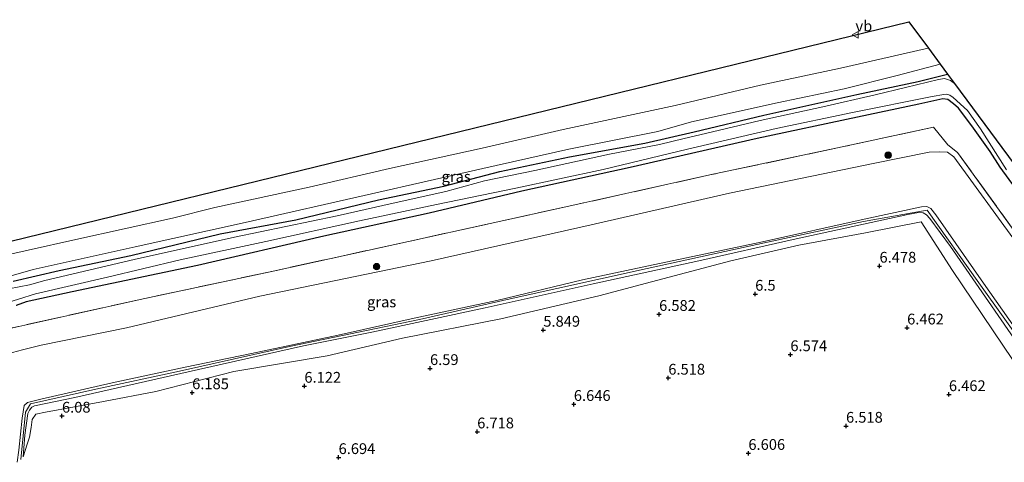
# Model space of a CAD drawing. Units: metres. Extents: x 44006 to 49457, y 362500 to 368753.
# Drawn here: x 47342 to 47571, y 364860 to 364963 of the extents above; entities that cross this region are included whole.
import ezdxf
from ezdxf.enums import TextEntityAlignment as Align

# ---------------------------------------------------------------- set-up
doc = ezdxf.new("R2010")
doc.units = ezdxf.units.M
doc.linetypes.add('IE-TERREINAFSCHEIDING', pattern=[10, 8, -2])
doc.layers.get('0').update_dxf_attribs({"lineweight": 25})
for name, color, linetype, lineweight in [('B-ME-GR-BOOM-S-B1', 93, 'Continuous', 18), ('B-ME-GW-KRUINLIJN-L-B1', 93, 'Continuous', 18), ('B-ME-GW-TEENLIJN-L-B1', 93, 'Continuous', 18), ('B-ME-IE-GRASLAND-GV-B6', 93, 'Continuous', 18), ('B-ME-IE-TERREINAFSCHEIDING-DOORGANG-L-B1', 8, 'IE-TERREINAFSCHEIDING-KUNSTMATIG-OPEN', 18), ('B-ME-IE-TERREINAFSCHEIDING-RASTERHEKWERK-L-B1', 8, 'IE-TERREINAFSCHEIDING', 18), ('B-ME-OG-WATER-GV-B6', 153, 'Continuous', 18), ('B-ME-VW-MEUBILAIR_WEGMEUBILAIR-VERKEERSBORD-S-B1', 8, 'Continuous', 18)]:
    doc.layers.add(name, color=color, linetype=linetype, lineweight=lineweight)
for name, color, linetype in [('B-ME-GW-HOOGTEPUNT-S-B1', 10, 'Continuous'), ('B-ME-GW-INSTEEKWATERGANG-L-B1', 10, 'Continuous'), ('B-ME-KG-KADASTRAAL-OPNAMEDTMGRENS-L-B1', 10, 'Continuous')]:
    doc.layers.add(name, color=color, linetype=linetype)
doc.styles.add('NLCS-ISO', font='NLCS-ISO.TTF')
doc.linetypes.add('IE-TERREINAFSCHEIDING-KUNSTMATIG-OPEN', pattern='A,7,-1.5,[67,NLCS.SHX,S=0.75,R=0,X=0,Y=0],-1.5', length=10)

# ---------------------------------------------------------------- blocks, each defined once
blk = doc.blocks.new('hoogtepunt')
for p, q in [((-0.5, 0), (0.5, 0)), ((0, 0.5), (0, -0.5))]:
    blk.add_line(p, q)
blk = doc.blocks.new('boom')
h = blk.add_hatch(color=256)
edge = h.paths.add_edge_path()
edge.add_arc((0, 0), 0.75, 0, 360)
blk.add_circle((0, 0), 0.75)
blk = doc.blocks.new('verkeersbord')
for p, q in [((0, 0.75), (-0.75, -0.625)), ((0.75, -0.625), (0, 0.75)), ((-0.75, -0.625), (0.75, -0.625))]:
    blk.add_line(p, q)

msp = doc.modelspace()

# ---------------------------------------------------------------- linework, layer by layer
at = {"layer": 'B-ME-GW-INSTEEKWATERGANG-L-B1'}
for points in [[(47340.783, 364902.407, 0.699), (47351.452, 364904.858, 0.766), (47368.067, 364908.339, 0.789), (47388.819, 364913.399, 0.789), (47406.37, 364916.648, 0.744), (47425.544, 364921.26, 0.789), (47440.675, 364924.456, 0.834), (47453.631, 364927.778, 0.699), (47469.792, 364931.244, 0.699), (47487.277, 364934.409, 0.811), (47498.723, 364937.026, 0.563), (47514.883, 364940.833, 0.766), (47523.227, 364942.749, 0.631), (47536.422, 364945.644, 0.631), (47550.622, 364948.693, 0.676), (47557.5008, 364950.38, 0.5741)], [(47579.125, 364915.903, 0.563), (47569.666, 364928.83, 0.586), (47567.391, 364932.432, 0.676), (47563.138, 364938.382, 0.586), (47560.008, 364942.491, 0.653), (47558.868, 364943.496, 0.608), (47557.504, 364944.475, 0.653), (47556.384, 364944.648, 0.653), (47550.807, 364943.395, 0.789), (47536.601, 364940.383, 0.789), (47513.333, 364935.447, 0.811), (47483.904, 364928.736, 0.744), (47458.768, 364923.243, 0.744), (47437.245, 364918.164, 0.969), (47412.852, 364912.795, 0.901), (47383.539, 364906.059, 1.082), (47354.46, 364899.919, 0.992), (47343.815, 364897.586, 0.789), (47341.482, 364896.784, 0.496)]]:
    msp.add_polyline3d(points, dxfattribs=at)
at = {"layer": 'B-ME-GW-KRUINLIJN-L-B1'}
for points in [[(47333.183, 364907.087, 3.915), (47355.343, 364912.06, 3.942), (47377.732, 364916.971, 3.942), (47387.589, 364919.449, 3.862), (47409.418, 364924.205, 3.518), (47428.052, 364928.503, 3.624), (47449.524, 364933.262, 3.465), (47468.377, 364937.585, 3.651), (47494.302, 364943.084, 3.492), (47514.135, 364947.787, 3.518), (47532.673, 364951.762, 3.465), (47552.312, 364956.22, 3.571), (47553.0326, 364956.4181, 3.5446)], [(47341.72, 364860.454, 6.858), (47342.092, 364863.208, 6.961), (47342.904, 364870.627, 7.235), (47343.371, 364873.565, 6.995), (47344.095, 364874.284, 7.03), (47347.236, 364875.052, 7.03), (47363.757, 364878.814, 6.961), (47380.696, 364882.451, 7.201), (47396.074, 364885.62, 7.132), (47416.167, 364889.911, 7.098), (47433.783, 364893.832, 7.132), (47452.922, 364897.898, 7.098), (47472.835, 364902.745, 7.167), (47490.684, 364906.488, 7.132), (47514.557, 364911.507, 7.304), (47538.113, 364916.777, 7.098), (47551.455, 364919.594, 7.201), (47552.651, 364919.732, 7.098), (47553.57, 364919.262, 7.098), (47554.723, 364917.781, 7.098), (47565.789, 364901.934, 7.03), (47584.907, 364874.852, 7.098)], [(47501.505, 364775.061, 6.898), (47521.298, 364781.608, 7.232), (47545.442, 364789.018, 7.198), (47571.548, 364797.292, 7.126), (47593.066, 364804.465, 7.232), (47614.48, 364811.434, 7.284), (47626.323, 364815.829, 7.205), (47615.85, 364830.85, 7.238), (47600.439, 364852.366, 7.329), (47582.457, 364877.268, 7.34), (47564.724, 364902.048, 7.32), (47552.73, 364918.887, 7.293), (47537.988, 364916.257, 7.421), (47515.689, 364911.412, 7.2), (47487.84, 364905.332, 7.263), (47456.073, 364898.333, 7.288), (47435.017, 364893.481, 7.356), (47404.87, 364887.222, 7.211), (47379.35, 364881.538, 7.22), (47359.969, 364877.363, 7.297), (47344.845, 364873.961, 7.293), (47343.678, 364872.008, 7.344), (47342.6, 364861.057, 7.261)], [(47343.138, 364861.676, 6.964), (47343.52, 364866.733, 6.987), (47344.221, 364871.742, 7.011), (47344.614, 364872.528, 7.011), (47345.104, 364873.211, 6.999), (47345.749, 364873.543, 6.999), (47355.07, 364875.45, 6.987), (47381.408, 364881.41, 7.105), (47408.088, 364887.381, 7.046), (47423.979, 364890.592, 6.987), (47450.241, 364896.23, 7.023), (47475.319, 364901.759, 7.081), (47499.761, 364907.13, 7.046), (47521.665, 364912.034, 7.081), (47548.301, 364917.887, 7.199), (47550.733, 364918.283, 7.199), (47551.817, 364918.266, 7.128), (47552.588, 364917.758, 7.128), (47553.335, 364916.961, 7.093), (47558.163, 364910.458, 7.081), (47578.017, 364881.714, 7.093)]]:
    msp.add_polyline3d(points, dxfattribs=at)
at = {"layer": 'B-ME-GW-TEENLIJN-L-B1'}
for points in [[(47555.7769, 364952.7096, 1.1296), (47545.815, 364950.083, 0.925), (47533.535, 364947.012, 0.793), (47517.991, 364943.696, 0.872), (47498.118, 364939.344, 0.793), (47490.28, 364937.1, 0.872), (47469.682, 364932.963, 0.899), (47449.731, 364928.513, 0.819), (47423.891, 364922.668, 0.819), (47394.589, 364915.977, 0.793), (47369.094, 364910.353, 0.994), (47345.457, 364905.087, 1.096), (47329.549, 364900.574, 0.631)], [(47573.223, 364911.606, 0.875), (47558.945, 364931.202, 1.057), (47557.438, 364932.304, 1.027), (47555.543, 364932.34, 1.027), (47553.201, 364932.272, 1.149), (47540.224, 364929.643, 0.997), (47506.891, 364922.814, 0.997), (47474.85, 364915.419, 0.906), (47437.758, 364907.081, 0.936), (47397.993, 364898.892, 1.027), (47367.066, 364891.575, 0.814), (47347.297, 364887.605, 0.966), (47342.931, 364886.485, 0.966), (47338.319, 364885.286, 1.088)], [(47574.946, 364880.699, 5.622), (47558.61, 364904.839, 6.202), (47551.325, 364916.128, 6.384), (47538.449, 364913.598, 6.239), (47522.985, 364910.768, 6.601), (47507.191, 364907.106, 6.202), (47488.794, 364902.229, 6.093), (47476.61, 364898.986, 6.202), (47453.874, 364893.666, 5.84), (47431.101, 364889.195, 5.803), (47413.65, 364885.098, 5.912), (47391.996, 364881.489, 6.275), (47373.88, 364876.826, 6.166), (47361.711, 364874.5, 6.239), (47348.279, 364872.028, 6.456), (47346.074, 364871.589, 6.601), (47345.183, 364870.327, 6.891), (47344.972, 364868.473, 6.782), (47344.621, 364866.238, 6.782), (47344.074, 364864.65, 6.782), (47343.138, 364861.676, 6.964)]]:
    msp.add_polyline3d(points, dxfattribs=at)
at = {"layer": 'B-ME-IE-GRASLAND-GV-B6'}
for points in [[(47326.8985, 364908.4142, 4.1639), (47548.5033, 364962.5388, 3.7583), (47553.0326, 364956.4181, 3.5446), (47552.312, 364956.22, 3.571), (47532.673, 364951.762, 3.465), (47514.135, 364947.787, 3.518), (47494.302, 364943.084, 3.492), (47468.377, 364937.585, 3.651), (47449.524, 364933.262, 3.465), (47428.052, 364928.503, 3.624), (47409.418, 364924.205, 3.518), (47387.589, 364919.449, 3.862), (47377.732, 364916.971, 3.942), (47355.343, 364912.06, 3.942), (47333.183, 364907.087, 3.915)], [(47333.183, 364907.087, 3.915), (47355.343, 364912.06, 3.942), (47377.732, 364916.971, 3.942), (47387.589, 364919.449, 3.862), (47409.418, 364924.205, 3.518), (47428.052, 364928.503, 3.624), (47449.524, 364933.262, 3.465), (47468.377, 364937.585, 3.651), (47494.302, 364943.084, 3.492), (47514.135, 364947.787, 3.518), (47532.673, 364951.762, 3.465), (47552.312, 364956.22, 3.571), (47553.0326, 364956.4181, 3.5446), (47555.7769, 364952.7096, 1.1296), (47545.815, 364950.083, 0.925), (47533.535, 364947.012, 0.793), (47517.991, 364943.696, 0.872), (47498.118, 364939.344, 0.793), (47490.28, 364937.1, 0.872), (47469.682, 364932.963, 0.899), (47449.731, 364928.513, 0.819), (47423.891, 364922.668, 0.819), (47394.589, 364915.977, 0.793), (47369.094, 364910.353, 0.994), (47345.457, 364905.087, 1.096), (47329.549, 364900.574, 0.631)], [(47329.549, 364900.574, 0.631), (47345.457, 364905.087, 1.096), (47369.094, 364910.353, 0.994), (47394.589, 364915.977, 0.793), (47423.891, 364922.668, 0.819), (47449.731, 364928.513, 0.819), (47469.682, 364932.963, 0.899), (47490.28, 364937.1, 0.872), (47498.118, 364939.344, 0.793), (47517.991, 364943.696, 0.872), (47533.535, 364947.012, 0.793), (47545.815, 364950.083, 0.925), (47555.7769, 364952.7096, 1.1296), (47557.5008, 364950.38, 0.5741), (47550.622, 364948.693, 0.676), (47536.422, 364945.644, 0.631), (47523.227, 364942.749, 0.631), (47514.883, 364940.833, 0.766), (47498.723, 364937.026, 0.563), (47487.277, 364934.409, 0.811), (47469.792, 364931.244, 0.699), (47453.631, 364927.778, 0.699), (47440.675, 364924.456, 0.834), (47425.544, 364921.26, 0.789), (47406.37, 364916.648, 0.744), (47388.819, 364913.399, 0.789), (47368.067, 364908.339, 0.789), (47351.452, 364904.858, 0.766), (47340.783, 364902.407, 0.699)], [(47557.5008, 364950.38, 0.5741), (47559.112, 364948.203, -0.276), (47558.186, 364948.936, -0.276), (47556.753, 364949.363, -0.276), (47555.349, 364949.102, -0.276), (47547.7, 364947.275, -0.276), (47540.675, 364945.62, -0.276), (47528.589, 364942.833, -0.276), (47514.032, 364939.612, -0.276), (47501.373, 364936.661, -0.276), (47496.422, 364935.444, -0.276), (47490.702, 364934.039, -0.276), (47479.047, 364931.797, -0.276), (47461.787, 364928.015, -0.276), (47450.111, 364925.672, -0.276), (47441.104, 364923.149, -0.276), (47428.904, 364920.498, -0.276), (47415.897, 364917.556, -0.276), (47392.151, 364912.576, -0.276), (47368.867, 364907.453, -0.276), (47348.18, 364902.526, -0.276), (47344.584, 364901.565, -0.276), (47334.961, 364899.708, -0.276)], [(47340.783, 364902.407, 0.699), (47351.452, 364904.858, 0.766), (47368.067, 364908.339, 0.789), (47388.819, 364913.399, 0.789), (47406.37, 364916.648, 0.744), (47425.544, 364921.26, 0.789), (47440.675, 364924.456, 0.834), (47453.631, 364927.778, 0.699), (47469.792, 364931.244, 0.699), (47487.277, 364934.409, 0.811), (47498.723, 364937.026, 0.563), (47514.883, 364940.833, 0.766), (47523.227, 364942.749, 0.631), (47536.422, 364945.644, 0.631), (47550.622, 364948.693, 0.676), (47557.5008, 364950.38, 0.5741)], [(47338.128, 364897.016, -0.276), (47345.978, 364899.449, -0.276), (47362.655, 364903.356, -0.276), (47379.499, 364907.317, -0.276), (47399.42, 364911.6, -0.276), (47421.115, 364916.401, -0.276), (47438.972, 364920.133, -0.276), (47457.353, 364923.961, -0.276), (47477.582, 364928.28, -0.276), (47497.208, 364933.014, -0.276), (47517.76, 364937.82, -0.276), (47535.403, 364941.458, -0.276), (47553.937, 364945.166, -0.276), (47556.581, 364945.645, -0.276), (47557.298, 364945.729, -0.276), (47558.016, 364945.5, -0.276), (47558.771, 364944.965, -0.276)], [(47341.482, 364896.784, 0.496), (47343.815, 364897.586, 0.789), (47354.46, 364899.919, 0.992), (47383.539, 364906.059, 1.082), (47412.852, 364912.795, 0.901), (47437.245, 364918.164, 0.969), (47458.768, 364923.243, 0.744), (47483.904, 364928.736, 0.744), (47513.333, 364935.447, 0.811), (47536.601, 364940.383, 0.789), (47550.807, 364943.395, 0.789), (47556.384, 364944.648, 0.653), (47557.504, 364944.475, 0.653), (47558.868, 364943.496, 0.608), (47560.008, 364942.491, 0.653), (47563.138, 364938.382, 0.586)], [(47579.125, 364915.903, 0.563), (47569.666, 364928.83, 0.586), (47567.391, 364932.432, 0.676), (47563.138, 364938.382, 0.586), (47560.008, 364942.491, 0.653), (47558.868, 364943.496, 0.608), (47557.504, 364944.475, 0.653), (47556.384, 364944.648, 0.653), (47550.807, 364943.395, 0.789), (47536.601, 364940.383, 0.789), (47513.333, 364935.447, 0.811), (47483.904, 364928.736, 0.744), (47458.768, 364923.243, 0.744), (47437.245, 364918.164, 0.969), (47412.852, 364912.795, 0.901), (47383.539, 364906.059, 1.082), (47354.46, 364899.919, 0.992), (47343.815, 364897.586, 0.789), (47341.482, 364896.784, 0.496)], [(47558.771, 364944.965, -0.276), (47562.065, 364941.921, -0.276), (47565.119, 364937.673, -0.276), (47571.162, 364928.234, -0.276)], [(47563.138, 364938.382, 0.586), (47567.391, 364932.432, 0.676), (47569.666, 364928.83, 0.586), (47579.125, 364915.903, 0.563), (47592.601, 364896.772, 0.631), (47603.85, 364882.247, 0.541), (47616.167, 364865.596, 0.563), (47628.911, 364846.569, 0.586), (47645.541, 364823.445, 0.496), (47659.582, 364803.697, 0.541), (47676.946, 364780.127, 0.451), (47692.551, 364758.324, 0.586), (47704.083, 364742.227, 0.541), (47710.245, 364731.912, 0.631), (47720.435, 364718.237, 0.811), (47732.405, 364701.963, 0.992), (47735.828, 364698.266, 0.924), (47739.015, 364696.93, 1.352), (47752.6458, 364695.0123, 1.5366), (47754.7898, 364691.9155, 1.8634), (47714.277, 364667.6716, 1.9179)], [(47580.505, 364903.55, 0.969), (47559.779, 364932.257, 1.026), (47557.522, 364934.003, 1.026), (47554.226, 364938.113, 0.912), (47533.016, 364933.502, 0.941), (47502.369, 364927.032, 0.912), (47470.362, 364919.926, 0.969), (47432.473, 364911.612, 1.026), (47401.481, 364904.815, 0.912), (47371.305, 364898.4, 0.969), (47335.056, 364890.372, 1.111)], [(47335.056, 364890.372, 1.111), (47371.305, 364898.4, 0.969), (47401.481, 364904.815, 0.912), (47432.473, 364911.612, 1.026), (47470.362, 364919.926, 0.969), (47502.369, 364927.032, 0.912), (47533.016, 364933.502, 0.941), (47554.226, 364938.113, 0.912), (47557.522, 364934.003, 1.026)], [(47557.522, 364934.003, 1.026), (47559.779, 364932.257, 1.026), (47580.505, 364903.55, 0.969)], [(47338.319, 364885.286, 1.088), (47342.931, 364886.485, 0.966), (47347.297, 364887.605, 0.966), (47367.066, 364891.575, 0.814), (47397.993, 364898.892, 1.027), (47437.758, 364907.081, 0.936), (47474.85, 364915.419, 0.906), (47506.891, 364922.814, 0.997), (47540.224, 364929.643, 0.997), (47553.201, 364932.272, 1.149), (47555.543, 364932.34, 1.027), (47557.438, 364932.304, 1.027), (47558.945, 364931.202, 1.057), (47573.223, 364911.606, 0.875)], [(47573.223, 364911.606, 0.875), (47558.945, 364931.202, 1.057), (47557.438, 364932.304, 1.027), (47555.543, 364932.34, 1.027), (47553.201, 364932.272, 1.149), (47540.224, 364929.643, 0.997), (47506.891, 364922.814, 0.997), (47474.85, 364915.419, 0.906), (47437.758, 364907.081, 0.936), (47397.993, 364898.892, 1.027), (47367.066, 364891.575, 0.814), (47347.297, 364887.605, 0.966), (47342.931, 364886.485, 0.966), (47338.319, 364885.286, 1.088)], [(47584.907, 364874.852, 7.098), (47565.789, 364901.934, 7.03), (47554.723, 364917.781, 7.098), (47553.57, 364919.262, 7.098), (47552.651, 364919.732, 7.098), (47551.455, 364919.594, 7.201), (47538.113, 364916.777, 7.098), (47514.557, 364911.507, 7.304), (47490.684, 364906.488, 7.132), (47472.835, 364902.745, 7.167), (47452.922, 364897.898, 7.098), (47433.783, 364893.832, 7.132), (47416.167, 364889.911, 7.098), (47396.074, 364885.62, 7.132), (47380.696, 364882.451, 7.201), (47363.757, 364878.814, 6.961), (47347.236, 364875.052, 7.03), (47344.095, 364874.284, 7.03), (47343.371, 364873.565, 6.995), (47342.904, 364870.627, 7.235), (47342.092, 364863.208, 6.961)], [(47342.092, 364863.208, 6.961), (47342.904, 364870.627, 7.235), (47343.371, 364873.565, 6.995), (47344.095, 364874.284, 7.03), (47347.236, 364875.052, 7.03), (47363.757, 364878.814, 6.961), (47380.696, 364882.451, 7.201), (47396.074, 364885.62, 7.132), (47416.167, 364889.911, 7.098), (47433.783, 364893.832, 7.132), (47452.922, 364897.898, 7.098), (47472.835, 364902.745, 7.167), (47490.684, 364906.488, 7.132), (47514.557, 364911.507, 7.304), (47538.113, 364916.777, 7.098), (47551.455, 364919.594, 7.201), (47552.651, 364919.732, 7.098), (47553.57, 364919.262, 7.098)], [(47574.946, 364880.699, 5.622), (47558.61, 364904.839, 6.202), (47551.325, 364916.128, 6.384), (47538.449, 364913.598, 6.239), (47522.985, 364910.768, 6.601), (47507.191, 364907.106, 6.202), (47488.794, 364902.229, 6.093), (47476.61, 364898.986, 6.202), (47453.874, 364893.666, 5.84), (47431.101, 364889.195, 5.803), (47413.65, 364885.098, 5.912), (47391.996, 364881.489, 6.275), (47373.88, 364876.826, 6.166), (47361.711, 364874.5, 6.239), (47348.279, 364872.028, 6.456), (47346.074, 364871.589, 6.601), (47345.183, 364870.327, 6.891), (47344.972, 364868.473, 6.782), (47344.621, 364866.238, 6.782), (47344.074, 364864.65, 6.782), (47343.138, 364861.676, 6.964), (47343.52, 364866.733, 6.987), (47344.221, 364871.742, 7.011), (47344.614, 364872.528, 7.011), (47345.104, 364873.211, 6.999), (47345.749, 364873.543, 6.999), (47355.07, 364875.45, 6.987), (47381.408, 364881.41, 7.105), (47408.088, 364887.381, 7.046), (47423.979, 364890.592, 6.987), (47450.241, 364896.23, 7.023), (47475.319, 364901.759, 7.081), (47499.761, 364907.13, 7.046), (47521.665, 364912.034, 7.081), (47548.301, 364917.887, 7.199), (47550.733, 364918.283, 7.199), (47551.817, 364918.266, 7.128), (47552.588, 364917.758, 7.128), (47553.335, 364916.961, 7.093), (47558.163, 364910.458, 7.081), (47578.017, 364881.714, 7.093)], [(47578.017, 364881.714, 7.093), (47558.163, 364910.458, 7.081), (47553.335, 364916.961, 7.093), (47552.588, 364917.758, 7.128), (47551.817, 364918.266, 7.128), (47550.733, 364918.283, 7.199), (47548.301, 364917.887, 7.199), (47521.665, 364912.034, 7.081), (47499.761, 364907.13, 7.046), (47475.319, 364901.759, 7.081), (47450.241, 364896.23, 7.023), (47423.979, 364890.592, 6.987), (47408.088, 364887.381, 7.046), (47381.408, 364881.41, 7.105), (47355.07, 364875.45, 6.987), (47345.749, 364873.543, 6.999), (47345.104, 364873.211, 6.999), (47344.614, 364872.528, 7.011), (47344.221, 364871.742, 7.011), (47343.52, 364866.733, 6.987)], [(47553.57, 364919.262, 7.098), (47554.723, 364917.781, 7.098), (47565.789, 364901.934, 7.03), (47584.907, 364874.852, 7.098)], [(47343.52, 364866.733, 6.987), (47343.138, 364861.676, 6.964), (47344.074, 364864.65, 6.782), (47344.621, 364866.238, 6.782), (47344.972, 364868.473, 6.782), (47345.183, 364870.327, 6.891), (47346.074, 364871.589, 6.601), (47348.279, 364872.028, 6.456), (47361.711, 364874.5, 6.239), (47373.88, 364876.826, 6.166), (47391.996, 364881.489, 6.275), (47413.65, 364885.098, 5.912), (47431.101, 364889.195, 5.803), (47453.874, 364893.666, 5.84), (47476.61, 364898.986, 6.202), (47488.794, 364902.229, 6.093), (47507.191, 364907.106, 6.202), (47522.985, 364910.768, 6.601), (47538.449, 364913.598, 6.239), (47551.325, 364916.128, 6.384), (47558.61, 364904.839, 6.202), (47574.946, 364880.699, 5.622)]]:
    msp.add_polyline3d(points, dxfattribs=at)
at = {"layer": 'B-ME-IE-TERREINAFSCHEIDING-DOORGANG-L-B1'}
msp.add_line((47557.522, 364934.003, 1.026), (47554.226, 364938.113, 0.912), dxfattribs=at)
at = {"layer": 'B-ME-IE-TERREINAFSCHEIDING-RASTERHEKWERK-L-B1'}
for points in [[(47554.226, 364938.113, 0.912), (47533.016, 364933.502, 0.941), (47502.369, 364927.032, 0.912), (47470.362, 364919.926, 0.969), (47432.473, 364911.612, 1.026), (47401.481, 364904.815, 0.912), (47371.305, 364898.4, 0.969), (47335.056, 364890.372, 1.111), (47325.949, 364888.551, 0.998), (47324.224, 364888.074, 0.924)], [(47649.204, 364808.605, 0.951), (47638.807, 364822.81, 0.884), (47621.015, 364847.652, 0.912), (47602.025, 364874.171, 0.912), (47580.505, 364903.55, 0.969), (47559.779, 364932.257, 1.026), (47557.522, 364934.003, 1.026)]]:
    msp.add_polyline3d(points, dxfattribs=at)
at = {"layer": 'B-ME-KG-KADASTRAAL-OPNAMEDTMGRENS-L-B1'}
msp.add_polyline3d([(46995.5978, 364880.1257, 4.1929), (47263.7696, 364903.0238, 4.265), (47293.6768, 364905.5775, 4.1585), (47313.4469, 364907.2656, 4.1291), (47326.4422, 364908.3752, 4.1938), (47326.8985, 364908.4142, 4.1639), (47548.5033, 364962.5388, 3.7583), (47553.0326, 364956.4181, 3.5446), (47555.7769, 364952.7096, 1.1296), (47557.5008, 364950.38, 0.5741), (47559.112, 364948.203, -0.276), (47653.304, 364820.9162, -0.276), (47735.253, 364707.862, -0.276), (47737.1004, 364707.6779, -0.276), (47737.429, 364707.2338, -0.276), (47737.4708, 364707.2233, -0.276), (47739.0692, 364706.8237, 1.3122), (47745.5988, 364705.1913, 1.5278), (47745.8667, 364704.8044, 1.531), (47747.3077, 364702.723, -0.276), (47750.9524, 364697.4583, -0.276), (47752.6458, 364695.0123, 1.5366), (47754.7898, 364691.9155, 1.8634), (47714.277, 364667.6716, 1.9179)], dxfattribs=at)
at = {"layer": 'B-ME-OG-WATER-GV-B6'}
for points in [[(47334.961, 364899.708, -0.276), (47344.584, 364901.565, -0.276), (47348.18, 364902.526, -0.276), (47368.867, 364907.453, -0.276), (47392.151, 364912.576, -0.276), (47415.897, 364917.556, -0.276), (47428.904, 364920.498, -0.276), (47441.104, 364923.149, -0.276), (47450.111, 364925.672, -0.276), (47461.787, 364928.015, -0.276), (47479.047, 364931.797, -0.276), (47490.702, 364934.039, -0.276), (47496.422, 364935.444, -0.276), (47501.373, 364936.661, -0.276), (47514.032, 364939.612, -0.276), (47528.589, 364942.833, -0.276), (47540.675, 364945.62, -0.276), (47547.7, 364947.275, -0.276), (47555.349, 364949.102, -0.276), (47556.753, 364949.363, -0.276), (47558.186, 364948.936, -0.276), (47559.112, 364948.203, -0.276), (47653.304, 364820.9162, -0.276)], [(47571.162, 364928.234, -0.276), (47565.119, 364937.673, -0.276), (47562.065, 364941.921, -0.276), (47558.771, 364944.965, -0.276), (47558.016, 364945.5, -0.276), (47557.298, 364945.729, -0.276), (47556.581, 364945.645, -0.276), (47553.937, 364945.166, -0.276), (47535.403, 364941.458, -0.276), (47517.76, 364937.82, -0.276), (47497.208, 364933.014, -0.276), (47477.582, 364928.28, -0.276), (47457.353, 364923.961, -0.276), (47438.972, 364920.133, -0.276), (47421.115, 364916.401, -0.276), (47399.42, 364911.6, -0.276), (47379.499, 364907.317, -0.276), (47362.655, 364903.356, -0.276), (47345.978, 364899.449, -0.276), (47338.128, 364897.016, -0.276)]]:
    msp.add_polyline3d(points, dxfattribs=at)

# ---------------------------------------------------------------- block references
at = {"layer": 'B-ME-GR-BOOM-S-B1', "rotation": 90}
for p in [(47543.716, 364931.622, 0.859), (47425.085, 364905.772, 0.805)]:
    msp.add_blockref('boom', p, dxfattribs=at)
at = {"layer": 'B-ME-GW-HOOGTEPUNT-S-B1', "rotation": 90}
for p in [(47541.6945, 364905.9114, 6.478), (47541.6945, 364905.9114, 6.478), (47512.869, 364899.414, 6.5), (47512.869, 364899.414, 6.5), (47490.586, 364894.7377, 6.582), (47490.586, 364894.7377, 6.582), (47463.738, 364891.07, 5.849), (47463.738, 364891.07, 5.849), (47548.0977, 364891.591, 6.462), (47548.0977, 364891.591, 6.462), (47521.0243, 364885.397, 6.574), (47521.0243, 364885.397, 6.574), (47437.4609, 364882.1888, 6.59), (47437.4609, 364882.1888, 6.59), (47492.7202, 364879.9615, 6.518), (47492.7202, 364879.9615, 6.518), (47382.309, 364876.589, 6.185), (47382.309, 364876.589, 6.185), (47408.33, 364878.082, 6.122), (47408.33, 364878.082, 6.122), (47557.7886, 364876.1424, 6.462), (47557.7886, 364876.1424, 6.462), (47470.8132, 364873.874, 6.646), (47470.8132, 364873.874, 6.646), (47352.118, 364871.155, 6.08), (47352.118, 364871.155, 6.08), (47448.4025, 364867.5069, 6.718), (47448.4025, 364867.5069, 6.718), (47533.9342, 364868.82, 6.518), (47533.9342, 364868.82, 6.518), (47511.288, 364862.5217, 6.606), (47511.288, 364862.5217, 6.606), (47416.2599, 364861.5596, 6.694), (47416.2599, 364861.5596, 6.694)]:
    msp.add_blockref('hoogtepunt', p, dxfattribs=at)
at = {"layer": 'B-ME-VW-MEUBILAIR_WEGMEUBILAIR-VERKEERSBORD-S-B1', "rotation": 90}
msp.add_blockref('verkeersbord', (47536.127, 364959.499, 3.834), dxfattribs=at)

# ---------------------------------------------------------------- texts
at = {"layer": 'B-ME-GW-HOOGTEPUNT-S-B1', "ltscale": 0.2, "style": 'NLCS-ISO'}
for s, p in [('6.478', (47541.6945, 364905.9114, 6.478)), ('6.478', (47541.6945, 364905.9114, 6.478)), ('6.5', (47512.869, 364899.414, 6.5)), ('6.5', (47512.869, 364899.414, 6.5)), ('6.582', (47490.586, 364894.7377, 6.582)), ('6.582', (47490.586, 364894.7377, 6.582)), ('5.849', (47463.738, 364891.07, 5.849)), ('5.849', (47463.738, 364891.07, 5.849)), ('6.462', (47548.0977, 364891.591, 6.462)), ('6.462', (47548.0977, 364891.591, 6.462)), ('6.574', (47521.0243, 364885.397, 6.574)), ('6.574', (47521.0243, 364885.397, 6.574)), ('6.59', (47437.4609, 364882.1888, 6.59)), ('6.59', (47437.4609, 364882.1888, 6.59)), ('6.122', (47408.33, 364878.082, 6.122)), ('6.122', (47408.33, 364878.082, 6.122)), ('6.518', (47492.7202, 364879.9615, 6.518)), ('6.518', (47492.7202, 364879.9615, 6.518)), ('6.185', (47382.309, 364876.589, 6.185)), ('6.185', (47382.309, 364876.589, 6.185)), ('6.462', (47557.7886, 364876.1424, 6.462)), ('6.462', (47557.7886, 364876.1424, 6.462)), ('6.646', (47470.8132, 364873.874, 6.646)), ('6.646', (47470.8132, 364873.874, 6.646)), ('6.08', (47352.118, 364871.155, 6.08)), ('6.08', (47352.118, 364871.155, 6.08)), ('6.518', (47533.9342, 364868.82, 6.518)), ('6.518', (47533.9342, 364868.82, 6.518)), ('6.718', (47448.4025, 364867.5069, 6.718)), ('6.718', (47448.4025, 364867.5069, 6.718)), ('6.606', (47511.288, 364862.5217, 6.606)), ('6.606', (47511.288, 364862.5217, 6.606)), ('6.694', (47416.2599, 364861.5596, 6.694)), ('6.694', (47416.2599, 364861.5596, 6.694))]:
    msp.add_text(s, height=2.5, dxfattribs=at).set_placement(p, align=Align.BOTTOM_LEFT)
at = {"layer": 'B-ME-IE-GRASLAND-GV-B6', "ltscale": 0.2, "style": 'NLCS-ISO'}
for p in [(47443.5249, 364926.6418), (47426.2469, 364897.596)]:
    msp.add_text('gras', height=2.5, dxfattribs=at).set_placement(p, align=Align.MIDDLE_CENTER)
at = {"layer": 'B-ME-VW-MEUBILAIR_WEGMEUBILAIR-VERKEERSBORD-S-B1', "ltscale": 0.2, "style": 'NLCS-ISO'}
msp.add_text('vb', height=2.5, dxfattribs=at).set_placement((47536.127, 364959.499, 3.834), align=Align.BOTTOM_LEFT)

doc.saveas('drawing.dxf')
